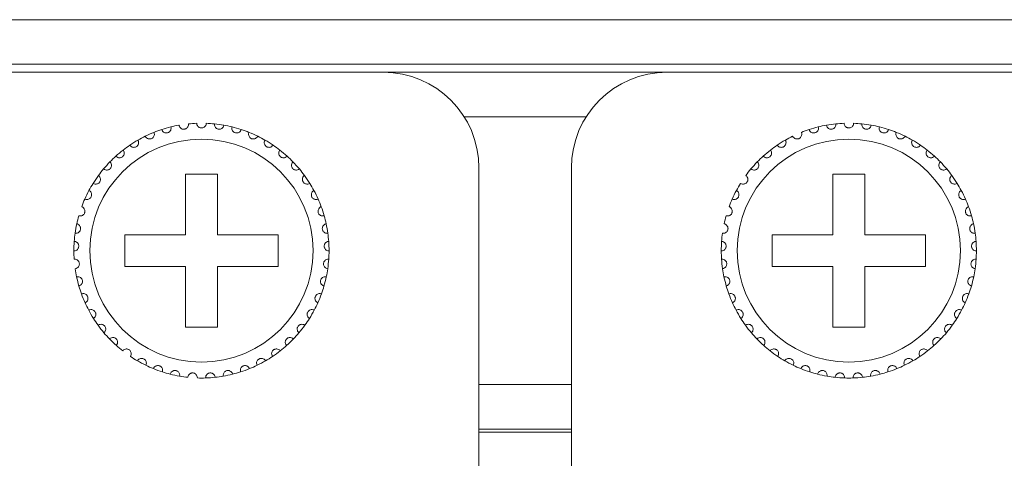
# Model space of a CAD drawing. Units: inches. Extents: x 3.4 to 68.6, y 3.4 to 44.8.
# Drawn here: x 16.9 to 18.1, y 18.7 to 19.3 of the extents above; entities that cross this region are included whole.
import ezdxf

# ---------------------------------------------------------------- set-up
doc = ezdxf.new("R2010")
doc.units = ezdxf.units.IN
doc.header["$MEASUREMENT"] = 0

msp = doc.modelspace()

# ---------------------------------------------------------------- linework, layer by layer
at = {"color": 7, "linetype": 'Continuous', "lineweight": 15}
for p, q in [((4.77302, 19.25767), (21.36502, 19.25767)), ((21.34502, 19.20167), (4.79302, 19.20167)), ((4.52502, 19.19167), (21.61302, 19.19167)), ((16.54902, 19.19167), (16.90502, 19.19167)), ((17.36102, 19.19167), (16.90502, 19.19167)), ((17.36102, 19.19167), (17.71702, 19.19167)), ((18.17302, 19.19167), (17.71702, 19.19167)), ((17.46253, 19.13567), (17.61551, 19.13567)), ((17.48102, 18.69167), (17.48102, 19.07167)), ((17.59702, 19.07167), (17.59702, 18.69167)), ((17.15302, 19.06367), (17.11302, 19.06367)), ((17.11302, 19.06367), (17.11302, 18.98767)), ((17.15302, 18.98767), (17.15302, 19.06367)), ((17.96502, 19.06367), (17.92502, 19.06367)), ((17.92502, 19.06367), (17.92502, 18.98767)), ((17.96502, 18.98767), (17.96502, 19.06367)), ((17.11302, 18.98767), (17.03702, 18.98767)), ((17.03702, 18.98767), (17.03702, 18.94767)), ((17.22902, 18.98767), (17.15302, 18.98767)), ((17.22902, 18.94767), (17.22902, 18.98767)), ((17.92502, 18.98767), (17.84902, 18.98767)), ((17.84902, 18.98767), (17.84902, 18.94767)), ((18.04102, 18.98767), (17.96502, 18.98767)), ((18.04102, 18.94767), (18.04102, 18.98767)), ((17.03702, 18.94767), (17.11302, 18.94767)), ((17.11302, 18.94767), (17.11302, 18.87167)), ((17.15302, 18.87167), (17.15302, 18.94767)), ((17.15302, 18.94767), (17.22902, 18.94767)), ((17.84902, 18.94767), (17.92502, 18.94767)), ((17.92502, 18.94767), (17.92502, 18.87167)), ((17.96502, 18.87167), (17.96502, 18.94767)), ((17.96502, 18.94767), (18.04102, 18.94767)), ((17.11302, 18.87167), (17.15302, 18.87167)), ((17.92502, 18.87167), (17.96502, 18.87167)), ((17.59702, 18.79967), (17.48102, 18.79967)), ((17.59702, 18.74367), (17.48102, 18.74367)), ((17.59702, 18.73967), (17.48102, 18.73967))]:
    msp.add_line(p, q, dxfattribs=at)
for centre in [(17.13302, 18.96767), (17.94502, 18.96767)]:
    msp.add_circle(centre, 0.14, dxfattribs=at)
for centre, radius, start, end in [((17.36102, 19.07167), 0.12, 0, 90), ((17.71702, 19.07167), 0.12, 90, 180), ((17.13302, 18.96767), 0.16, 108.14872, 111.85128), ((17.13302, 18.96767), 0.16, 103.85128, 108.14872), ((17.13302, 18.96767), 0.16, 100.14872, 103.85128), ((17.13302, 18.96767), 0.16, 92.14872, 95.85128), ((17.13302, 18.96767), 0.16, 84.14872, 87.85128), ((17.13302, 18.96767), 0.16, 79.85128, 84.14872), ((17.13302, 18.96767), 0.16, 76.14872, 79.85128), ((17.13302, 18.96767), 0.16, 71.85128, 76.14872), ((17.13302, 18.96767), 0.16, 68.14872, 71.85128), ((17.94502, 18.96767), 0.16, 108.14872, 111.85128), ((17.94502, 18.96767), 0.16, 103.85128, 108.14872), ((17.94502, 18.96767), 0.16, 100.14872, 103.85128), ((17.94502, 18.96767), 0.16, 95.85128, 100.14872), ((17.94502, 18.96767), 0.16, 92.14872, 95.85128), ((17.94502, 18.96767), 0.16, 84.14872, 87.85128), ((17.94502, 18.96767), 0.16, 79.85128, 84.14872), ((17.94502, 18.96767), 0.16, 76.14872, 79.85128), ((17.94502, 18.96767), 0.16, 71.85128, 76.14872), ((17.94502, 18.96767), 0.16, 68.14872, 71.85128), ((17.13302, 18.96767), 0.16, 119.85128, 124.14872), ((17.13302, 18.96767), 0.16, 116.14872, 119.85128), ((17.13302, 18.96767), 0.16, 111.85128, 116.14872), ((17.13302, 18.96767), 0.16, 63.85128, 68.14872), ((17.13302, 18.96767), 0.16, 60.14872, 63.85128), ((17.13302, 18.96767), 0.16, 55.85128, 60.14872), ((17.94502, 18.96767), 0.16, 119.85128, 124.14872), ((17.94502, 18.96767), 0.16, 116.14872, 119.85128), ((17.94502, 18.96767), 0.16, 63.85128, 68.14872), ((17.94502, 18.96767), 0.16, 60.14872, 63.85128), ((17.94502, 18.96767), 0.16, 55.85128, 60.14872), ((17.13302, 18.96767), 0.16, 127.85128, 132.14872), ((17.13302, 18.96767), 0.16, 124.14872, 127.85128), ((17.13302, 18.96767), 0.16, 52.14872, 55.85128), ((17.13302, 18.96767), 0.16, 47.85128, 52.14872), ((17.94502, 18.96767), 0.16, 127.85128, 132.14872), ((17.94502, 18.96767), 0.16, 124.14872, 127.85128), ((17.94502, 18.96767), 0.16, 52.14872, 55.85128), ((17.94502, 18.96767), 0.16, 47.85128, 52.14872), ((17.13302, 18.96767), 0.16, 132.14872, 135.85128), ((17.13302, 18.96767), 0.16, 44.14872, 47.85128), ((17.94502, 18.96767), 0.16, 132.14872, 135.85128), ((17.94502, 18.96767), 0.16, 44.14872, 47.85128), ((17.13302, 18.96767), 0.16, 140.14872, 143.85128), ((17.13302, 18.96767), 0.16, 135.85128, 140.14872), ((17.13302, 18.96767), 0.16, 39.85128, 44.14872), ((17.13302, 18.96767), 0.16, 36.14872, 39.85128), ((17.94502, 18.96767), 0.16, 140.14872, 143.85128), ((17.94502, 18.96767), 0.16, 135.85128, 140.14872), ((17.94502, 18.96767), 0.16, 39.85128, 44.14872), ((17.94502, 18.96767), 0.16, 36.14872, 39.85128), ((17.13302, 18.96767), 0.16, 143.85128, 148.14872), ((17.13302, 18.96767), 0.16, 31.85128, 36.14872), ((17.94502, 18.96767), 0.16, 31.85128, 36.14872), ((17.13302, 18.96767), 0.16, 148.14872, 151.85128), ((17.13302, 18.96767), 0.16, 28.14872, 31.85128), ((17.94502, 18.96767), 0.16, 148.14872, 151.85128), ((17.94502, 18.96767), 0.16, 28.14872, 31.85128), ((17.13302, 18.96767), 0.16, 156.14872, 159.85128), ((17.13302, 18.96767), 0.16, 151.85128, 156.14872), ((17.13302, 18.96767), 0.16, 23.85128, 28.14872), ((17.13302, 18.96767), 0.16, 20.14872, 23.85128), ((17.94502, 18.96767), 0.16, 156.14872, 159.85128), ((17.94502, 18.96767), 0.16, 151.85128, 156.14872), ((17.94502, 18.96767), 0.16, 23.85128, 28.14872), ((17.94502, 18.96767), 0.16, 20.14872, 23.85128), ((17.13302, 18.96767), 0.16, 15.85128, 20.14872), ((17.94502, 18.96767), 0.16, 15.85128, 20.14872), ((17.13302, 18.96767), 0.16, 164.14872, 167.85128), ((17.13302, 18.96767), 0.16, 12.14872, 15.85128), ((17.94502, 18.96767), 0.16, 164.14872, 167.85128), ((17.94502, 18.96767), 0.16, 12.14872, 15.85128), ((17.13302, 18.96767), 0.16, 167.85128, 172.14872), ((17.13302, 18.96767), 0.16, 7.85128, 12.14872), ((17.94502, 18.96767), 0.16, 7.85128, 12.14872), ((17.13302, 18.96767), 0.16, 172.14872, 175.85128), ((17.13302, 18.96767), 0.16, 4.14872, 7.85128), ((17.94502, 18.96767), 0.16, 172.14872, 175.85128), ((17.94502, 18.96767), 0.16, 4.14872, 7.85128), ((17.13302, 18.96767), 0.16, 175.85128, 180.14872), ((17.13302, 18.96767), 0.16, 359.85128, 4.14872), ((17.94502, 18.96767), 0.16, 175.85128, 180.14872), ((17.94502, 18.96767), 0.16, 359.85128, 4.14872), ((17.13302, 18.96767), 0.16, 180.14872, 183.85128), ((17.13302, 18.96767), 0.16, 356.14872, 359.85128), ((17.94502, 18.96767), 0.16, 180.14872, 183.85128), ((17.94502, 18.96767), 0.16, 356.14872, 359.85128), ((17.13302, 18.96767), 0.16, 188.14872, 191.85128), ((17.13302, 18.96767), 0.16, 348.14872, 351.85128), ((17.13302, 18.96767), 0.16, 351.85128, 356.14872), ((17.94502, 18.96767), 0.16, 183.85128, 188.14872), ((17.94502, 18.96767), 0.16, 188.14872, 191.85128), ((17.94502, 18.96767), 0.16, 348.14872, 351.85128), ((17.94502, 18.96767), 0.16, 351.85128, 356.14872), ((17.13302, 18.96767), 0.16, 191.85128, 196.14872), ((17.13302, 18.96767), 0.16, 343.85128, 348.14872), ((17.94502, 18.96767), 0.16, 191.85128, 196.14872), ((17.94502, 18.96767), 0.16, 343.85128, 348.14872), ((17.13302, 18.96767), 0.16, 196.14872, 199.85128), ((17.13302, 18.96767), 0.16, 340.14872, 343.85128), ((17.94502, 18.96767), 0.16, 196.14872, 199.85128), ((17.94502, 18.96767), 0.16, 340.14872, 343.85128), ((17.13302, 18.96767), 0.16, 199.85128, 204.14872), ((17.13302, 18.96767), 0.16, 335.85128, 340.14872), ((17.94502, 18.96767), 0.16, 199.85128, 204.14872), ((17.94502, 18.96767), 0.16, 335.85128, 340.14872), ((17.13302, 18.96767), 0.16, 204.14872, 207.85128), ((17.13302, 18.96767), 0.16, 332.14872, 335.85128), ((17.94502, 18.96767), 0.16, 204.14872, 207.85128), ((17.94502, 18.96767), 0.16, 332.14872, 335.85128), ((17.13302, 18.96767), 0.16, 207.85128, 212.14872), ((17.13302, 18.96767), 0.16, 327.85128, 332.14872), ((17.94502, 18.96767), 0.16, 207.85128, 212.14872), ((17.94502, 18.96767), 0.16, 327.85128, 332.14872), ((17.13302, 18.96767), 0.16, 212.14872, 215.85128), ((17.13302, 18.96767), 0.16, 215.85128, 220.14872), ((17.13302, 18.96767), 0.16, 319.85128, 324.14872), ((17.13302, 18.96767), 0.16, 324.14872, 327.85128), ((17.94502, 18.96767), 0.16, 212.14872, 215.85128), ((17.94502, 18.96767), 0.16, 215.85128, 220.14872), ((17.94502, 18.96767), 0.16, 319.85128, 324.14872), ((17.94502, 18.96767), 0.16, 324.14872, 327.85128), ((17.13302, 18.96767), 0.16, 220.14872, 223.85128), ((17.13302, 18.96767), 0.16, 316.14872, 319.85128), ((17.94502, 18.96767), 0.16, 220.14872, 223.85128), ((17.94502, 18.96767), 0.16, 316.14872, 319.85128), ((17.13302, 18.96767), 0.16, 223.85128, 228.14872), ((17.13302, 18.96767), 0.16, 228.14872, 231.85128), ((17.13302, 18.96767), 0.16, 308.14872, 311.85128), ((17.13302, 18.96767), 0.16, 311.85128, 316.14872), ((17.94502, 18.96767), 0.16, 223.85128, 228.14872), ((17.94502, 18.96767), 0.16, 228.14872, 231.85128), ((17.94502, 18.96767), 0.16, 308.14872, 311.85128), ((17.94502, 18.96767), 0.16, 311.85128, 316.14872), ((17.13302, 18.96767), 0.16, 236.14872, 239.85128), ((17.13302, 18.96767), 0.16, 300.14872, 303.85128), ((17.13302, 18.96767), 0.16, 303.85128, 308.14872), ((17.94502, 18.96767), 0.16, 231.85128, 236.14872), ((17.94502, 18.96767), 0.16, 236.14872, 239.85128), ((17.94502, 18.96767), 0.16, 300.14872, 303.85128), ((17.94502, 18.96767), 0.16, 303.85128, 308.14872), ((17.13302, 18.96767), 0.16, 239.85128, 244.14872), ((17.13302, 18.96767), 0.16, 244.14872, 247.85128), ((17.13302, 18.96767), 0.16, 292.14872, 295.85128), ((17.13302, 18.96767), 0.16, 295.85128, 300.14872), ((17.94502, 18.96767), 0.16, 239.85128, 244.14872), ((17.94502, 18.96767), 0.16, 244.14872, 247.85128), ((17.94502, 18.96767), 0.16, 292.14872, 295.85128), ((17.94502, 18.96767), 0.16, 295.85128, 300.14872), ((17.13302, 18.96767), 0.16, 247.85128, 252.14872), ((17.13302, 18.96767), 0.16, 252.14872, 255.85128), ((17.13302, 18.96767), 0.16, 255.85128, 260.14872), ((17.13302, 18.96767), 0.16, 260.14872, 263.85128), ((17.13302, 18.96767), 0.16, 276.14872, 279.85128), ((17.13302, 18.96767), 0.16, 279.85128, 284.14872), ((17.13302, 18.96767), 0.16, 284.14872, 287.85128), ((17.13302, 18.96767), 0.16, 287.85128, 292.14872), ((17.94502, 18.96767), 0.16, 247.85128, 252.14872), ((17.94502, 18.96767), 0.16, 252.14872, 255.85128), ((17.94502, 18.96767), 0.16, 255.85128, 260.14872), ((17.94502, 18.96767), 0.16, 260.14872, 263.85128), ((17.94502, 18.96767), 0.16, 276.14872, 279.85128), ((17.94502, 18.96767), 0.16, 279.85128, 284.14872), ((17.94502, 18.96767), 0.16, 284.14872, 287.85128), ((17.94502, 18.96767), 0.16, 287.85128, 292.14872), ((17.13302, 18.96767), 0.16, 268.14872, 271.85128), ((17.13302, 18.96767), 0.16, 271.85128, 276.14872), ((17.94502, 18.96767), 0.16, 263.85128, 268.14872), ((17.94502, 18.96767), 0.16, 268.14872, 271.85128), ((17.94502, 18.96767), 0.16, 271.85128, 276.14872)]:
    msp.add_arc(centre, radius, start, end, dxfattribs=at)
for points, knots in [([(17.08318, 19.11971), (17.08357, 19.11886), (17.08422, 19.11741), (17.08608, 19.11606), (17.08783, 19.11549), (17.0895, 19.11543), (17.09102, 19.11578), (17.09234, 19.11647), (17.09357, 19.11755), (17.09463, 19.11923), (17.09505, 19.1212), (17.09481, 19.12249), (17.09472, 19.12302)], [0, 0, 0, 0, 0.1731876, 0.2937979, 0.3819291, 0.4516922, 0.5218167, 0.5843087, 0.6501727, 0.7543028, 0.8999217, 1, 1, 1, 1]), ([(17.10483, 19.12516), (17.10509, 19.12427), (17.10554, 19.12274), (17.10719, 19.12116), (17.10884, 19.12034), (17.11049, 19.12005), (17.11204, 19.12019), (17.11345, 19.12069), (17.11481, 19.12158), (17.1161, 19.1231), (17.11679, 19.12499), (17.11673, 19.1263), (17.11671, 19.12683)], [0, 0, 0, 0, 0.173178, 0.2937548, 0.3819321, 0.4516927, 0.5218152, 0.5843386, 0.6501623, 0.7543598, 0.9000084, 1, 1, 1, 1]), ([(17.13902, 19.12756), (17.13888, 19.12663), (17.13865, 19.12506), (17.13724, 19.12325), (17.13571, 19.12222), (17.13428, 19.12175), (17.13286, 19.12162), (17.13143, 19.12181), (17.12986, 19.12247), (17.12833, 19.12373), (17.12725, 19.12552), (17.12709, 19.12691), (17.12702, 19.12756)], [0, 0, 0, 0, 0.1731409, 0.2937786, 0.3819076, 0.4516677, 0.4999151, 0.5698279, 0.6393948, 0.7391457, 0.8791511, 1, 1, 1, 1]), ([(17.16121, 19.12516), (17.16095, 19.12427), (17.1605, 19.12274), (17.15885, 19.12116), (17.15719, 19.12034), (17.15555, 19.12005), (17.154, 19.12019), (17.15259, 19.12069), (17.15123, 19.12158), (17.14994, 19.1231), (17.14925, 19.12499), (17.14931, 19.1263), (17.14933, 19.12683)], [0, 0, 0, 0, 0.173178, 0.2937567, 0.3819314, 0.451692, 0.5218145, 0.5843378, 0.6501642, 0.7543598, 0.9000084, 1, 1, 1, 1]), ([(17.18286, 19.11971), (17.18247, 19.11886), (17.18182, 19.11741), (17.17996, 19.11606), (17.17821, 19.11549), (17.17654, 19.11543), (17.17502, 19.11578), (17.1737, 19.11647), (17.17247, 19.11755), (17.17141, 19.11923), (17.17099, 19.1212), (17.17123, 19.12249), (17.17132, 19.12302)], [0, 0, 0, 0, 0.1731862, 0.2938004, 0.3819316, 0.4516914, 0.5218158, 0.5843077, 0.6501716, 0.7543031, 0.8999218, 1, 1, 1, 1]), ([(17.89518, 19.11971), (17.89557, 19.11886), (17.89622, 19.11741), (17.89808, 19.11606), (17.89983, 19.11549), (17.9015, 19.11543), (17.90302, 19.11578), (17.90434, 19.11647), (17.90557, 19.11755), (17.90663, 19.11923), (17.90705, 19.1212), (17.90681, 19.12249), (17.90672, 19.12302)], [0, 0, 0, 0, 0.1731863, 0.2937965, 0.3819278, 0.4516939, 0.5218184, 0.5843104, 0.6501743, 0.7543029, 0.8999217, 1, 1, 1, 1]), ([(17.91683, 19.12516), (17.91709, 19.12427), (17.91754, 19.12274), (17.91919, 19.12116), (17.92084, 19.12034), (17.92249, 19.12005), (17.92404, 19.12019), (17.92545, 19.12069), (17.92681, 19.12158), (17.9281, 19.1231), (17.92879, 19.12499), (17.92873, 19.1263), (17.92871, 19.12683)], [0, 0, 0, 0, 0.1731779, 0.2937565, 0.3819311, 0.4516948, 0.5218173, 0.5843406, 0.6501644, 0.7543599, 0.9000084, 1, 1, 1, 1]), ([(17.95102, 19.12756), (17.95088, 19.12663), (17.95065, 19.12506), (17.94924, 19.12325), (17.94771, 19.12222), (17.94628, 19.12175), (17.94486, 19.12162), (17.94343, 19.12181), (17.94186, 19.12247), (17.94033, 19.12373), (17.93925, 19.12552), (17.93909, 19.12691), (17.93902, 19.12756)], [0, 0, 0, 0, 0.1731414, 0.2937774, 0.3819087, 0.4516687, 0.4999129, 0.5698289, 0.6393928, 0.7391458, 0.8791512, 1, 1, 1, 1]), ([(17.97321, 19.12516), (17.97295, 19.12427), (17.9725, 19.12274), (17.97085, 19.12116), (17.96919, 19.12034), (17.96755, 19.12005), (17.966, 19.12019), (17.96459, 19.12069), (17.96323, 19.12158), (17.96194, 19.1231), (17.96125, 19.12499), (17.96131, 19.1263), (17.96133, 19.12683)], [0, 0, 0, 0, 0.1731781, 0.2937568, 0.3819316, 0.4516891, 0.5218117, 0.584335, 0.650164, 0.7543596, 0.9000083, 1, 1, 1, 1]), ([(17.99486, 19.11971), (17.99447, 19.11886), (17.99382, 19.11741), (17.99196, 19.11606), (17.99021, 19.11549), (17.98854, 19.11543), (17.98702, 19.11578), (17.9857, 19.11647), (17.98447, 19.11755), (17.98341, 19.11923), (17.98299, 19.1212), (17.98323, 19.12249), (17.98332, 19.12302)], [0, 0, 0, 0, 0.1731887, 0.2937989, 0.3819301, 0.4516899, 0.5218143, 0.584312, 0.6501714, 0.754303, 0.8999217, 1, 1, 1, 1]), ([(17.0432, 19.10008), (17.04381, 19.09937), (17.04484, 19.09816), (17.04699, 19.09738), (17.04884, 19.09731), (17.05046, 19.09771), (17.05182, 19.09847), (17.0529, 19.0995), (17.05378, 19.10087), (17.05434, 19.10278), (17.0542, 19.10478), (17.05362, 19.10596), (17.05338, 19.10644)], [0, 0, 0, 0, 0.1731469, 0.2937593, 0.3819186, 0.4516828, 0.521795, 0.5843575, 0.6501807, 0.7543632, 0.8999694, 1, 1, 1, 1]), ([(17.06251, 19.11129), (17.06301, 19.1105), (17.06386, 19.10916), (17.06588, 19.10809), (17.0677, 19.10776), (17.06936, 19.10793), (17.07082, 19.1085), (17.07203, 19.10937), (17.07309, 19.1106), (17.07391, 19.11242), (17.07405, 19.11442), (17.07364, 19.11567), (17.07347, 19.11617)], [0, 0, 0, 0, 0.17319, 0.2937592, 0.3819153, 0.4516723, 0.5218166, 0.5842895, 0.6501547, 0.7543269, 0.8999738, 1, 1, 1, 1]), ([(17.20353, 19.11129), (17.20303, 19.1105), (17.20218, 19.10916), (17.20015, 19.10809), (17.19834, 19.10776), (17.19668, 19.10793), (17.19522, 19.1085), (17.19401, 19.10937), (17.19295, 19.1106), (17.19213, 19.11242), (17.19199, 19.11442), (17.1924, 19.11567), (17.19257, 19.11617)], [0, 0, 0, 0, 0.1731916, 0.2937609, 0.381917, 0.451671, 0.5218123, 0.5842852, 0.6501544, 0.7543267, 0.8999737, 1, 1, 1, 1]), ([(17.22283, 19.10008), (17.22223, 19.09937), (17.2212, 19.09816), (17.21904, 19.09738), (17.2172, 19.09731), (17.21558, 19.09771), (17.21422, 19.09847), (17.21314, 19.0995), (17.21226, 19.10087), (17.2117, 19.10278), (17.21184, 19.10478), (17.21242, 19.10596), (17.21266, 19.10644)], [0, 0, 0, 0, 0.1731457, 0.2937583, 0.3819179, 0.4516822, 0.5217947, 0.5843572, 0.6501823, 0.7543643, 0.8999709, 1, 1, 1, 1]), ([(17.8552, 19.10008), (17.85581, 19.09937), (17.85684, 19.09816), (17.85899, 19.09738), (17.86084, 19.09731), (17.86246, 19.09771), (17.86382, 19.09847), (17.8649, 19.0995), (17.86578, 19.10087), (17.86634, 19.10278), (17.8662, 19.10478), (17.86562, 19.10596), (17.86538, 19.10644)], [0, 0, 0, 0, 0.1731485, 0.2937607, 0.3819199, 0.4516841, 0.5217962, 0.5843586, 0.6501801, 0.7543633, 0.8999695, 1, 1, 1, 1]), ([(17.87451, 19.11129), (17.87501, 19.1105), (17.87586, 19.10916), (17.87788, 19.10809), (17.8797, 19.10776), (17.88136, 19.10793), (17.88282, 19.1085), (17.88403, 19.10937), (17.88509, 19.1106), (17.88591, 19.11242), (17.88605, 19.11442), (17.88564, 19.11567), (17.88547, 19.11617)], [0, 0, 0, 0, 0.1731887, 0.2937582, 0.3819143, 0.4516746, 0.521816, 0.5842889, 0.6501542, 0.7543266, 0.8999736, 1, 1, 1, 1]), ([(18.01553, 19.11129), (18.01503, 19.1105), (18.01418, 19.10916), (18.01215, 19.10809), (18.01034, 19.10776), (18.00868, 19.10793), (18.00722, 19.1085), (18.00601, 19.10937), (18.00495, 19.1106), (18.00413, 19.11242), (18.00399, 19.11442), (18.0044, 19.11567), (18.00457, 19.11617)], [0, 0, 0, 0, 0.1731888, 0.2937582, 0.3819144, 0.4516684, 0.5218159, 0.5842889, 0.6501541, 0.7543265, 0.8999736, 1, 1, 1, 1]), ([(18.03483, 19.10008), (18.03423, 19.09937), (18.0332, 19.09816), (18.03104, 19.09738), (18.0292, 19.09731), (18.02758, 19.09771), (18.02622, 19.09847), (18.02514, 19.0995), (18.02426, 19.10087), (18.0237, 19.10278), (18.02384, 19.10478), (18.02442, 19.10596), (18.02466, 19.10644)], [0, 0, 0, 0, 0.1731456, 0.293763, 0.3819167, 0.4516811, 0.5217934, 0.584356, 0.650181, 0.7543629, 0.8999692, 1, 1, 1, 1]), ([(17.02565, 19.08629), (17.02635, 19.08567), (17.02754, 19.08462), (17.02978, 19.08414), (17.03161, 19.08433), (17.03316, 19.08495), (17.03441, 19.08589), (17.03533, 19.08707), (17.03602, 19.08854), (17.0363, 19.09052), (17.03589, 19.09248), (17.03514, 19.09356), (17.03484, 19.09401)], [0, 0, 0, 0, 0.1731372, 0.2937459, 0.3819064, 0.4516838, 0.5217541, 0.5843326, 0.6501279, 0.7543361, 0.8999689, 1, 1, 1, 1]), ([(17.24039, 19.08629), (17.23969, 19.08567), (17.2385, 19.08462), (17.23626, 19.08414), (17.23443, 19.08433), (17.23288, 19.08495), (17.23163, 19.08589), (17.23071, 19.08707), (17.23002, 19.08854), (17.22974, 19.09052), (17.23015, 19.09248), (17.2309, 19.09356), (17.2312, 19.09401)], [0, 0, 0, 0, 0.1731377, 0.2937467, 0.3819075, 0.451685, 0.5217529, 0.5843315, 0.6501284, 0.754336, 0.8999686, 1, 1, 1, 1]), ([(17.83765, 19.08629), (17.83835, 19.08567), (17.83954, 19.08462), (17.84178, 19.08414), (17.84361, 19.08433), (17.84516, 19.08495), (17.84641, 19.08589), (17.84733, 19.08707), (17.84802, 19.08854), (17.8483, 19.09052), (17.84789, 19.09248), (17.84714, 19.09356), (17.84684, 19.09401)], [0, 0, 0, 0, 0.1731371, 0.2937456, 0.3819061, 0.4516834, 0.5217563, 0.5843347, 0.6501287, 0.7543368, 0.8999689, 1, 1, 1, 1]), ([(18.05239, 19.08629), (18.05169, 19.08567), (18.0505, 19.08462), (18.04826, 19.08414), (18.04643, 19.08433), (18.04488, 19.08495), (18.04363, 19.08589), (18.04271, 19.08707), (18.04202, 19.08854), (18.04174, 19.09052), (18.04215, 19.09248), (18.0429, 19.09356), (18.0432, 19.09401)], [0, 0, 0, 0, 0.1731374, 0.2937461, 0.3819067, 0.4516841, 0.5217519, 0.5843304, 0.6501271, 0.7543354, 0.8999688, 1, 1, 1, 1]), ([(17.01019, 19.07019), (17.01097, 19.06968), (17.01229, 19.0688), (17.01457, 19.06864), (17.01637, 19.06908), (17.01781, 19.06991), (17.01891, 19.07102), (17.01967, 19.07231), (17.02014, 19.07387), (17.02015, 19.07586), (17.01946, 19.07775), (17.01858, 19.07872), (17.01821, 19.07911)], [0, 0, 0, 0, 0.173145, 0.2937511, 0.3818928, 0.4516776, 0.5218326, 0.5843246, 0.6501916, 0.7543222, 0.8999545, 1, 1, 1, 1]), ([(17.25585, 19.07019), (17.25507, 19.06968), (17.25375, 19.0688), (17.25147, 19.06864), (17.24967, 19.06908), (17.24823, 19.06991), (17.24712, 19.07102), (17.24637, 19.07231), (17.2459, 19.07387), (17.24589, 19.07586), (17.24658, 19.07775), (17.24746, 19.07872), (17.24783, 19.07911)], [0, 0, 0, 0, 0.173148, 0.2937508, 0.3818892, 0.4516789, 0.5218312, 0.5843243, 0.6501909, 0.7543208, 0.8999522, 1, 1, 1, 1]), ([(17.82219, 19.07019), (17.82297, 19.06968), (17.82429, 19.0688), (17.82657, 19.06864), (17.82837, 19.06908), (17.82981, 19.06991), (17.83091, 19.07102), (17.83167, 19.07231), (17.83214, 19.07387), (17.83215, 19.07586), (17.83146, 19.07775), (17.83058, 19.07872), (17.83021, 19.07911)], [0, 0, 0, 0, 0.1731449, 0.2937535, 0.3818924, 0.4516772, 0.5218345, 0.5843248, 0.6501918, 0.7543223, 0.8999546, 1, 1, 1, 1]), ([(18.06785, 19.07019), (18.06707, 19.06968), (18.06575, 19.0688), (18.06347, 19.06864), (18.06167, 19.06908), (18.06023, 19.06991), (18.05912, 19.07102), (18.05837, 19.07231), (18.0579, 19.07387), (18.05789, 19.07586), (18.05858, 19.07775), (18.05946, 19.07872), (18.05983, 19.07911)], [0, 0, 0, 0, 0.1731451, 0.2937487, 0.3818932, 0.451678, 0.5218308, 0.5843244, 0.6501914, 0.7543221, 0.8999545, 1, 1, 1, 1]), ([(16.99711, 19.0521), (16.99796, 19.0517), (16.99939, 19.05101), (17.00167, 19.05118), (17.00339, 19.05186), (17.0047, 19.05288), (17.00564, 19.05413), (17.00621, 19.05551), (17.00646, 19.05712), (17.00619, 19.0591), (17.00525, 19.06087), (17.00423, 19.06171), (17.00382, 19.06205)], [0, 0, 0, 0, 0.173154, 0.2937573, 0.3819106, 0.451651, 0.5218384, 0.5842973, 0.6501085, 0.7543284, 0.8999406, 1, 1, 1, 1]), ([(17.26893, 19.0521), (17.26808, 19.0517), (17.26665, 19.05101), (17.26437, 19.05118), (17.26265, 19.05186), (17.26134, 19.05288), (17.2604, 19.05413), (17.25983, 19.05551), (17.25958, 19.05712), (17.25985, 19.0591), (17.26079, 19.06087), (17.26181, 19.06171), (17.26222, 19.06205)], [0, 0, 0, 0, 0.1731547, 0.2937535, 0.3819098, 0.4516481, 0.5218398, 0.5842977, 0.6501092, 0.7543295, 0.8999436, 1, 1, 1, 1]), ([(17.80911, 19.0521), (17.80996, 19.0517), (17.81139, 19.05101), (17.81367, 19.05118), (17.81539, 19.05186), (17.8167, 19.05288), (17.81764, 19.05413), (17.81821, 19.05551), (17.81846, 19.05712), (17.81819, 19.0591), (17.81725, 19.06087), (17.81623, 19.06171), (17.81582, 19.06205)], [0, 0, 0, 0, 0.1731535, 0.2937565, 0.3819123, 0.45165, 0.5218373, 0.5842973, 0.6501082, 0.7543278, 0.8999408, 1, 1, 1, 1]), ([(18.08093, 19.0521), (18.08008, 19.0517), (18.07865, 19.05101), (18.07637, 19.05118), (18.07465, 19.05186), (18.07334, 19.05288), (18.0724, 19.05413), (18.07183, 19.05551), (18.07158, 19.05712), (18.07185, 19.0591), (18.07279, 19.06087), (18.07381, 19.06171), (18.07422, 19.06205)], [0, 0, 0, 0, 0.1731544, 0.293758, 0.3819089, 0.451652, 0.5218396, 0.5842974, 0.6501087, 0.7543289, 0.8999403, 1, 1, 1, 1]), ([(16.98668, 19.03237), (16.98758, 19.03208), (16.98909, 19.0316), (16.99133, 19.03208), (16.99293, 19.033), (16.99409, 19.0342), (16.99485, 19.03557), (16.99521, 19.03701), (16.99524, 19.03864), (16.9947, 19.04056), (16.99352, 19.04218), (16.9924, 19.04287), (16.99194, 19.04315)], [0, 0, 0, 0, 0.1731536, 0.2937472, 0.3819112, 0.4517139, 0.5217942, 0.5843625, 0.6501194, 0.7543349, 0.8999798, 1, 1, 1, 1]), ([(17.27936, 19.03237), (17.27846, 19.03208), (17.27695, 19.0316), (17.27471, 19.03208), (17.27311, 19.033), (17.27195, 19.0342), (17.27119, 19.03557), (17.27083, 19.03701), (17.2708, 19.03864), (17.27134, 19.04056), (17.27252, 19.04218), (17.27364, 19.04287), (17.2741, 19.04315)], [0, 0, 0, 0, 0.1731538, 0.293745, 0.3819116, 0.4517101, 0.5217921, 0.5843605, 0.6501175, 0.7543332, 0.8999797, 1, 1, 1, 1]), ([(17.79868, 19.03237), (17.79958, 19.03208), (17.80109, 19.0316), (17.80333, 19.03208), (17.80493, 19.033), (17.80609, 19.0342), (17.80685, 19.03557), (17.80721, 19.03701), (17.80724, 19.03864), (17.8067, 19.04056), (17.80552, 19.04218), (17.8044, 19.04287), (17.80394, 19.04315)], [0, 0, 0, 0, 0.1731536, 0.2937496, 0.3819112, 0.4517139, 0.5217958, 0.5843641, 0.6501209, 0.7543364, 0.8999798, 1, 1, 1, 1]), ([(18.09136, 19.03237), (18.09046, 19.03208), (18.08895, 19.0316), (18.08671, 19.03208), (18.08511, 19.033), (18.08395, 19.0342), (18.08319, 19.03557), (18.08283, 19.03701), (18.0828, 19.03864), (18.08334, 19.04056), (18.08452, 19.04218), (18.08564, 19.04287), (18.0861, 19.04315)], [0, 0, 0, 0, 0.1731536, 0.2937497, 0.3819113, 0.451714, 0.5217927, 0.584361, 0.650118, 0.7543335, 0.8999798, 1, 1, 1, 1]), ([(16.9791, 19.01137), (16.98003, 19.01121), (16.98159, 19.01095), (16.98374, 19.01173), (16.9852, 19.01287), (16.98619, 19.01421), (16.98674, 19.01568), (16.9869, 19.01716), (16.9867, 19.01877), (16.9859, 19.0206), (16.98451, 19.02204), (16.9833, 19.02257), (16.98281, 19.02278)], [0, 0, 0, 0, 0.1731562, 0.2937633, 0.3819672, 0.4516786, 0.5218678, 0.5843481, 0.6501681, 0.7543436, 0.8999832, 1, 1, 1, 1]), ([(17.28694, 19.01137), (17.28601, 19.01121), (17.28445, 19.01095), (17.28229, 19.01173), (17.28084, 19.01287), (17.27985, 19.01421), (17.2793, 19.01568), (17.27913, 19.01716), (17.27934, 19.01877), (17.28014, 19.0206), (17.28153, 19.02204), (17.28274, 19.02257), (17.28323, 19.02278)], [0, 0, 0, 0, 0.1731577, 0.2937667, 0.3819702, 0.4516813, 0.5218678, 0.5843482, 0.6501679, 0.7543439, 0.8999795, 1, 1, 1, 1]), ([(17.7911, 19.01137), (17.79203, 19.01121), (17.79359, 19.01095), (17.79574, 19.01173), (17.7972, 19.01287), (17.79819, 19.01421), (17.79874, 19.01568), (17.7989, 19.01716), (17.7987, 19.01877), (17.7979, 19.0206), (17.79651, 19.02204), (17.7953, 19.02257), (17.79481, 19.02278)], [0, 0, 0, 0, 0.1731583, 0.2937628, 0.3819666, 0.4516779, 0.521867, 0.5843477, 0.6501675, 0.7543439, 0.8999834, 1, 1, 1, 1]), ([(18.09894, 19.01137), (18.09801, 19.01121), (18.09645, 19.01095), (18.09429, 19.01173), (18.09284, 19.01287), (18.09185, 19.01421), (18.0913, 19.01568), (18.09113, 19.01716), (18.09134, 19.01877), (18.09214, 19.0206), (18.09353, 19.02204), (18.09474, 19.02257), (18.09523, 19.02278)], [0, 0, 0, 0, 0.1731541, 0.2937637, 0.3819678, 0.4516793, 0.5218685, 0.5843486, 0.6501687, 0.7543432, 0.8999831, 1, 1, 1, 1]), ([(16.97452, 18.98952), (16.97545, 18.9895), (16.97704, 18.98945), (16.97906, 18.99053), (16.98035, 18.99186), (16.98114, 18.99333), (16.98149, 18.99485), (16.98144, 18.99634), (16.98101, 18.99791), (16.97996, 18.99961), (16.97839, 19.00084), (16.97712, 19.0012), (16.9766, 19.00134)], [0, 0, 0, 0, 0.1731532, 0.2937815, 0.3819535, 0.4517315, 0.5218386, 0.5843533, 0.6501465, 0.7543399, 0.8999887, 1, 1, 1, 1]), ([(17.29152, 18.98952), (17.29058, 18.9895), (17.289, 18.98945), (17.28698, 18.99053), (17.28569, 18.99186), (17.2849, 18.99333), (17.28455, 18.99485), (17.2846, 18.99634), (17.28502, 18.99791), (17.28608, 18.99961), (17.28765, 19.00084), (17.28892, 19.0012), (17.28944, 19.00134)], [0, 0, 0, 0, 0.1731509, 0.2937815, 0.3819534, 0.4517314, 0.5218379, 0.5843524, 0.6501464, 0.7543398, 0.8999887, 1, 1, 1, 1]), ([(17.78652, 18.98952), (17.78745, 18.9895), (17.78904, 18.98945), (17.79106, 18.99053), (17.79235, 18.99186), (17.79314, 18.99333), (17.79349, 18.99485), (17.79344, 18.99634), (17.79302, 18.99791), (17.79196, 18.99961), (17.79039, 19.00084), (17.78912, 19.0012), (17.7886, 19.00134)], [0, 0, 0, 0, 0.1731556, 0.2937816, 0.3819535, 0.4517315, 0.5218394, 0.5843541, 0.6501465, 0.7543399, 0.8999887, 1, 1, 1, 1]), ([(18.10352, 18.98952), (18.10258, 18.9895), (18.101, 18.98945), (18.09898, 18.99053), (18.09769, 18.99186), (18.0969, 18.99333), (18.09655, 18.99485), (18.0966, 18.99634), (18.09702, 18.99791), (18.09808, 18.99961), (18.09965, 19.00084), (18.10092, 19.0012), (18.10144, 19.00134)], [0, 0, 0, 0, 0.1731553, 0.293781, 0.3819528, 0.4517307, 0.521837, 0.5843514, 0.6501438, 0.7543398, 0.8999845, 1, 1, 1, 1]), ([(16.97302, 18.96725), (16.97395, 18.96736), (16.97553, 18.96753), (16.97738, 18.96888), (16.97847, 18.97037), (16.97904, 18.97194), (16.97918, 18.9735), (16.97892, 18.97496), (16.97829, 18.97646), (16.97701, 18.97799), (16.97527, 18.979), (16.97397, 18.97917), (16.97344, 18.97924)], [0, 0, 0, 0, 0.1731491, 0.293768, 0.3819276, 0.4516783, 0.5217633, 0.5843434, 0.6501854, 0.754379, 0.8999694, 1, 1, 1, 1]), ([(17.29302, 18.96725), (17.29209, 18.96736), (17.29051, 18.96753), (17.28866, 18.96888), (17.28757, 18.97037), (17.287, 18.97194), (17.28686, 18.9735), (17.28712, 18.97496), (17.28775, 18.97646), (17.28903, 18.97799), (17.29077, 18.979), (17.29207, 18.97917), (17.2926, 18.97924)], [0, 0, 0, 0, 0.1731497, 0.293769, 0.3819273, 0.4516782, 0.5217635, 0.5843438, 0.6501861, 0.7543783, 0.8999713, 1, 1, 1, 1]), ([(17.78502, 18.96725), (17.78595, 18.96736), (17.78753, 18.96753), (17.78938, 18.96888), (17.79047, 18.97037), (17.79104, 18.97194), (17.79118, 18.9735), (17.79092, 18.97496), (17.79029, 18.97646), (17.78901, 18.97799), (17.78727, 18.979), (17.78597, 18.97917), (17.78544, 18.97924)], [0, 0, 0, 0, 0.1731485, 0.2937669, 0.3819279, 0.4516783, 0.5217631, 0.584343, 0.6501848, 0.7543797, 0.8999674, 1, 1, 1, 1]), ([(18.10502, 18.96725), (18.10409, 18.96736), (18.10251, 18.96753), (18.10066, 18.96888), (18.09957, 18.97037), (18.099, 18.97194), (18.09886, 18.9735), (18.09912, 18.97496), (18.09975, 18.97646), (18.10103, 18.97799), (18.10277, 18.979), (18.10407, 18.97917), (18.1046, 18.97924)], [0, 0, 0, 0, 0.1731494, 0.2937686, 0.3819268, 0.4516776, 0.5217627, 0.584343, 0.6501828, 0.7543783, 0.8999668, 1, 1, 1, 1]), ([(16.97464, 18.94499), (16.97554, 18.94522), (16.97708, 18.94562), (16.97873, 18.94721), (16.9796, 18.94884), (16.97995, 18.95047), (16.97986, 18.95203), (16.97941, 18.95345), (16.97857, 18.95484), (16.97709, 18.95618), (16.97523, 18.95693), (16.97392, 18.95693), (16.97338, 18.95692)], [0, 0, 0, 0, 0.1731728, 0.2937449, 0.3819417, 0.4517226, 0.5217783, 0.5843402, 0.6501709, 0.7543404, 0.8999666, 1, 1, 1, 1]), ([(17.2914, 18.94499), (17.2905, 18.94522), (17.28896, 18.94562), (17.28731, 18.94721), (17.28644, 18.94884), (17.28609, 18.95047), (17.28618, 18.95203), (17.28663, 18.95345), (17.28747, 18.95484), (17.28895, 18.95618), (17.29081, 18.95693), (17.29212, 18.95693), (17.29266, 18.95692)], [0, 0, 0, 0, 0.1731744, 0.2937461, 0.3819426, 0.4517226, 0.521778, 0.5843397, 0.6501717, 0.7543388, 0.8999646, 1, 1, 1, 1]), ([(17.78664, 18.94499), (17.78754, 18.94522), (17.78908, 18.94562), (17.79073, 18.94721), (17.7916, 18.94884), (17.79195, 18.95047), (17.79186, 18.95203), (17.79141, 18.95345), (17.79057, 18.95484), (17.78909, 18.95618), (17.78723, 18.95693), (17.78592, 18.95693), (17.78538, 18.95692)], [0, 0, 0, 0, 0.1731711, 0.2937436, 0.3819407, 0.4517225, 0.5217786, 0.5843407, 0.6501701, 0.7543419, 0.8999686, 1, 1, 1, 1]), ([(18.1034, 18.94499), (18.1025, 18.94522), (18.10096, 18.94562), (18.09931, 18.94721), (18.09844, 18.94884), (18.09809, 18.95047), (18.09818, 18.95203), (18.09863, 18.95345), (18.09947, 18.95484), (18.10095, 18.95618), (18.10281, 18.95693), (18.10412, 18.95693), (18.10466, 18.95692)], [0, 0, 0, 0, 0.1731706, 0.2937427, 0.3819396, 0.4517198, 0.5217754, 0.5843373, 0.6501665, 0.754338, 0.8999643, 1, 1, 1, 1]), ([(16.97933, 18.92317), (16.9802, 18.92352), (16.98167, 18.92413), (16.98307, 18.92594), (16.98371, 18.92767), (16.98383, 18.92933), (16.98353, 18.93086), (16.98288, 18.93221), (16.98186, 18.93347), (16.98021, 18.93459), (16.97826, 18.93508), (16.97696, 18.93489), (16.97643, 18.93481)], [0, 0, 0, 0, 0.1731682, 0.2937433, 0.3819438, 0.4516571, 0.5217759, 0.584298, 0.650162, 0.7543604, 0.8999716, 1, 1, 1, 1]), ([(17.28671, 18.92317), (17.28584, 18.92352), (17.28437, 18.92413), (17.28296, 18.92594), (17.28233, 18.92767), (17.28221, 18.92933), (17.28251, 18.93086), (17.28316, 18.93221), (17.28418, 18.93347), (17.28583, 18.93459), (17.28778, 18.93508), (17.28908, 18.93489), (17.28961, 18.93481)], [0, 0, 0, 0, 0.1731661, 0.2937428, 0.3819433, 0.4516565, 0.521776, 0.5842981, 0.6501621, 0.7543627, 0.8999739, 1, 1, 1, 1]), ([(17.79133, 18.92317), (17.7922, 18.92352), (17.79367, 18.92413), (17.79507, 18.92594), (17.79571, 18.92767), (17.79583, 18.92933), (17.79553, 18.93086), (17.79488, 18.93221), (17.79386, 18.93347), (17.79221, 18.93459), (17.79026, 18.93508), (17.78896, 18.93489), (17.78843, 18.93481)], [0, 0, 0, 0, 0.1731703, 0.2937439, 0.3819444, 0.4516577, 0.5217759, 0.584298, 0.650162, 0.7543626, 0.8999739, 1, 1, 1, 1]), ([(18.09871, 18.92317), (18.09784, 18.92352), (18.09637, 18.92413), (18.09496, 18.92594), (18.09433, 18.92767), (18.09421, 18.92933), (18.09451, 18.93086), (18.09516, 18.93221), (18.09618, 18.93347), (18.09783, 18.93459), (18.09978, 18.93508), (18.10108, 18.93489), (18.10161, 18.93481)], [0, 0, 0, 0, 0.1731658, 0.2937423, 0.3819427, 0.4516558, 0.5217738, 0.5842986, 0.6501625, 0.7543585, 0.8999694, 1, 1, 1, 1]), ([(16.98702, 18.90221), (16.98783, 18.90268), (16.9892, 18.90349), (16.99034, 18.90547), (16.99073, 18.90728), (16.99062, 18.90894), (16.99011, 18.91042), (16.98928, 18.91166), (16.98809, 18.91276), (16.9863, 18.91364), (16.9843, 18.91386), (16.98304, 18.91349), (16.98253, 18.91333)], [0, 0, 0, 0, 0.1731633, 0.2937333, 0.3818867, 0.4516623, 0.5218123, 0.5843218, 0.650129, 0.754323, 0.8999536, 1, 1, 1, 1]), ([(17.27902, 18.90221), (17.27821, 18.90268), (17.27684, 18.90349), (17.2757, 18.90547), (17.27531, 18.90728), (17.27542, 18.90894), (17.27593, 18.91042), (17.27676, 18.91166), (17.27795, 18.91276), (17.27974, 18.91364), (17.28174, 18.91386), (17.283, 18.91349), (17.28351, 18.91333)], [0, 0, 0, 0, 0.1731614, 0.2937326, 0.3818867, 0.4516625, 0.5218125, 0.5843237, 0.6501265, 0.754323, 0.8999536, 1, 1, 1, 1]), ([(17.79902, 18.90221), (17.79983, 18.90268), (17.8012, 18.90349), (17.80234, 18.90547), (17.80273, 18.90728), (17.80262, 18.90894), (17.80211, 18.91042), (17.80128, 18.91166), (17.80009, 18.91276), (17.7983, 18.91364), (17.7963, 18.91386), (17.79504, 18.91349), (17.79453, 18.91333)], [0, 0, 0, 0, 0.1731617, 0.2937332, 0.3818864, 0.4516618, 0.521812, 0.5843233, 0.6501307, 0.7543225, 0.8999534, 1, 1, 1, 1]), ([(18.09102, 18.90221), (18.09021, 18.90268), (18.08884, 18.90349), (18.0877, 18.90547), (18.08731, 18.90728), (18.08742, 18.90894), (18.08793, 18.91042), (18.08876, 18.91166), (18.08995, 18.91276), (18.09174, 18.91364), (18.09374, 18.91386), (18.095, 18.91349), (18.09551, 18.91333)], [0, 0, 0, 0, 0.1731645, 0.2937328, 0.3818865, 0.4516616, 0.5218134, 0.5843209, 0.6501279, 0.7543239, 0.899954, 1, 1, 1, 1]), ([(16.99755, 18.88253), (16.99829, 18.88311), (16.99953, 18.88409), (17.00039, 18.88622), (17.00052, 18.88806), (17.00018, 18.88969), (16.99947, 18.89108), (16.99847, 18.8922), (16.99714, 18.89313), (16.99524, 18.89375), (16.99324, 18.89368), (16.99204, 18.89314), (16.99155, 18.89292)], [0, 0, 0, 0, 0.1731761, 0.2937375, 0.3819185, 0.4516765, 0.5217764, 0.5843066, 0.650161, 0.7543555, 0.8999723, 1, 1, 1, 1]), ([(17.26849, 18.88253), (17.26775, 18.88311), (17.26651, 18.88409), (17.26565, 18.88622), (17.26552, 18.88806), (17.26586, 18.88969), (17.26657, 18.89108), (17.26757, 18.8922), (17.2689, 18.89313), (17.2708, 18.89375), (17.2728, 18.89368), (17.274, 18.89314), (17.27449, 18.89292)], [0, 0, 0, 0, 0.1731758, 0.2937378, 0.3819185, 0.4516757, 0.5217755, 0.5843077, 0.650162, 0.7543563, 0.8999704, 1, 1, 1, 1]), ([(17.80955, 18.88253), (17.81029, 18.88311), (17.81153, 18.88409), (17.81239, 18.88622), (17.81252, 18.88806), (17.81218, 18.88969), (17.81147, 18.89108), (17.81047, 18.8922), (17.80914, 18.89313), (17.80724, 18.89375), (17.80524, 18.89368), (17.80404, 18.89314), (17.80355, 18.89292)], [0, 0, 0, 0, 0.1731765, 0.2937371, 0.3819184, 0.4516773, 0.5217773, 0.5843055, 0.6501601, 0.7543548, 0.8999743, 1, 1, 1, 1]), ([(18.08049, 18.88253), (18.07975, 18.88311), (18.07851, 18.88409), (18.07765, 18.88622), (18.07752, 18.88806), (18.07786, 18.88969), (18.07857, 18.89108), (18.07957, 18.8922), (18.0809, 18.89313), (18.0828, 18.89375), (18.0848, 18.89368), (18.086, 18.89314), (18.08649, 18.89292)], [0, 0, 0, 0, 0.1731729, 0.2937353, 0.3819163, 0.4516737, 0.5217736, 0.5843018, 0.6501612, 0.7543507, 0.8999701, 1, 1, 1, 1]), ([(17.01072, 18.8645), (17.01137, 18.86518), (17.01246, 18.86633), (17.01301, 18.86856), (17.01289, 18.8704), (17.01232, 18.87196), (17.01142, 18.87324), (17.01029, 18.8742), (17.00884, 18.87494), (17.00687, 18.8753), (17.00489, 18.87495), (17.00379, 18.87425), (17.00333, 18.87396)], [0, 0, 0, 0, 0.1731486, 0.2938033, 0.3819414, 0.451689, 0.5217929, 0.5843052, 0.6501719, 0.7543571, 0.8999733, 1, 1, 1, 1]), ([(17.25532, 18.8645), (17.25467, 18.86518), (17.25358, 18.86633), (17.25303, 18.86856), (17.25315, 18.8704), (17.25372, 18.87196), (17.25462, 18.87324), (17.25575, 18.8742), (17.2572, 18.87494), (17.25917, 18.8753), (17.26114, 18.87495), (17.26225, 18.87425), (17.26271, 18.87396)], [0, 0, 0, 0, 0.1731479, 0.2938028, 0.3819408, 0.451687, 0.5217907, 0.5843028, 0.6501692, 0.7543539, 0.8999696, 1, 1, 1, 1]), ([(17.82272, 18.8645), (17.82337, 18.86518), (17.82446, 18.86633), (17.82501, 18.86856), (17.82489, 18.8704), (17.82432, 18.87196), (17.82342, 18.87324), (17.82229, 18.8742), (17.82084, 18.87494), (17.81887, 18.8753), (17.81689, 18.87495), (17.81579, 18.87425), (17.81533, 18.87396)], [0, 0, 0, 0, 0.1731485, 0.2938026, 0.3819405, 0.4516891, 0.521793, 0.5843053, 0.650172, 0.7543571, 0.8999733, 1, 1, 1, 1]), ([(18.06732, 18.8645), (18.06667, 18.86518), (18.06558, 18.86633), (18.06503, 18.86856), (18.06515, 18.8704), (18.06572, 18.87196), (18.06662, 18.87324), (18.06775, 18.8742), (18.0692, 18.87494), (18.07117, 18.8753), (18.07314, 18.87495), (18.07425, 18.87425), (18.07471, 18.87396)], [0, 0, 0, 0, 0.1731488, 0.2938031, 0.3819416, 0.4516882, 0.5217922, 0.5843046, 0.6501714, 0.7543567, 0.8999732, 1, 1, 1, 1]), ([(17.02627, 18.84849), (17.02681, 18.84925), (17.02774, 18.85054), (17.02797, 18.85282), (17.0276, 18.85462), (17.02682, 18.8561), (17.02575, 18.85724), (17.02449, 18.85803), (17.02295, 18.85856), (17.02095, 18.85864), (17.01905, 18.85802), (17.01804, 18.85717), (17.01764, 18.85682)], [0, 0, 0, 0, 0.173189, 0.2937659, 0.381962, 0.4516577, 0.5218091, 0.5843302, 0.650167, 0.7543553, 0.8999557, 1, 1, 1, 1]), ([(17.23977, 18.84849), (17.23923, 18.84925), (17.2383, 18.85054), (17.23807, 18.85282), (17.23844, 18.85462), (17.23922, 18.8561), (17.24029, 18.85724), (17.24155, 18.85803), (17.24309, 18.85856), (17.24508, 18.85864), (17.24699, 18.85802), (17.24799, 18.85717), (17.2484, 18.85682)], [0, 0, 0, 0, 0.1731897, 0.2937662, 0.3819627, 0.4516582, 0.5218094, 0.5843276, 0.6501671, 0.7543522, 0.8999523, 1, 1, 1, 1]), ([(17.83827, 18.84849), (17.83881, 18.84925), (17.83974, 18.85054), (17.83997, 18.85282), (17.8396, 18.85462), (17.83882, 18.8561), (17.83775, 18.85724), (17.83649, 18.85803), (17.83495, 18.85856), (17.83295, 18.85864), (17.83104, 18.85802), (17.83004, 18.85717), (17.82964, 18.85682)], [0, 0, 0, 0, 0.1731877, 0.2937645, 0.3819599, 0.4516555, 0.5218069, 0.5843307, 0.6501646, 0.7543554, 0.8999558, 1, 1, 1, 1]), ([(18.05177, 18.84849), (18.05123, 18.84925), (18.0503, 18.85054), (18.05007, 18.85282), (18.05044, 18.85462), (18.05122, 18.8561), (18.05229, 18.85724), (18.05355, 18.85803), (18.05509, 18.85856), (18.05708, 18.85864), (18.05899, 18.85802), (18.05999, 18.85717), (18.0604, 18.85682)], [0, 0, 0, 0, 0.1731902, 0.293767, 0.3819637, 0.4516594, 0.5218064, 0.5843302, 0.6501698, 0.7543553, 0.8999557, 1, 1, 1, 1]), ([(17.04389, 18.83479), (17.04433, 18.83562), (17.04506, 18.83702), (17.04498, 18.83932), (17.04435, 18.84105), (17.04338, 18.8424), (17.04216, 18.84338), (17.0408, 18.844), (17.0392, 18.84431), (17.03722, 18.8441), (17.03541, 18.84322), (17.03454, 18.84224), (17.03419, 18.84184)], [0, 0, 0, 0, 0.1731651, 0.2937704, 0.3819221, 0.4517217, 0.5218041, 0.5843363, 0.6501741, 0.7543716, 0.8999872, 1, 1, 1, 1]), ([(17.22215, 18.83479), (17.22171, 18.83562), (17.22098, 18.83702), (17.22106, 18.83932), (17.22169, 18.84105), (17.22266, 18.8424), (17.22388, 18.84338), (17.22524, 18.844), (17.22684, 18.84431), (17.22882, 18.8441), (17.23063, 18.84322), (17.2315, 18.84224), (17.23185, 18.84184)], [0, 0, 0, 0, 0.1731653, 0.2937707, 0.3819225, 0.4517241, 0.5218066, 0.5843359, 0.6501737, 0.7543713, 0.8999871, 1, 1, 1, 1]), ([(17.85589, 18.83479), (17.85633, 18.83562), (17.85706, 18.83702), (17.85698, 18.83932), (17.85635, 18.84105), (17.85538, 18.8424), (17.85416, 18.84338), (17.8528, 18.844), (17.8512, 18.84431), (17.84922, 18.8441), (17.84741, 18.84322), (17.84654, 18.84224), (17.84619, 18.84184)], [0, 0, 0, 0, 0.173165, 0.2937701, 0.3819216, 0.4517194, 0.5218017, 0.5843368, 0.6501745, 0.7543718, 0.8999873, 1, 1, 1, 1]), ([(18.03415, 18.83479), (18.03371, 18.83562), (18.03298, 18.83702), (18.03306, 18.83932), (18.03369, 18.84105), (18.03466, 18.8424), (18.03588, 18.84338), (18.03724, 18.844), (18.03884, 18.84431), (18.04082, 18.8441), (18.04263, 18.84322), (18.0435, 18.84224), (18.04385, 18.84184)], [0, 0, 0, 0, 0.1731651, 0.2937703, 0.3819219, 0.4517197, 0.5218072, 0.5843365, 0.6501742, 0.7543716, 0.8999872, 1, 1, 1, 1]), ([(17.06325, 18.82368), (17.06357, 18.82456), (17.0641, 18.82606), (17.0637, 18.82831), (17.06284, 18.82994), (17.06168, 18.83115), (17.06034, 18.83195), (17.05891, 18.83237), (17.05729, 18.83245), (17.05535, 18.83197), (17.05368, 18.83085), (17.05296, 18.82976), (17.05266, 18.82931)], [0, 0, 0, 0, 0.1731692, 0.2937579, 0.381975, 0.4517115, 0.521813, 0.5843465, 0.6501775, 0.7543661, 0.9000034, 1, 1, 1, 1]), ([(17.08397, 18.81537), (17.08416, 18.81629), (17.08448, 18.81784), (17.08377, 18.82002), (17.08269, 18.82152), (17.08138, 18.82255), (17.07994, 18.82316), (17.07846, 18.82337), (17.07684, 18.82322), (17.07499, 18.82248), (17.0735, 18.82114), (17.07293, 18.81996), (17.0727, 18.81947)], [0, 0, 0, 0, 0.1731617, 0.2937993, 0.3819397, 0.4516671, 0.5217962, 0.5843223, 0.6501482, 0.7543511, 0.8999456, 1, 1, 1, 1]), ([(17.18207, 18.81537), (17.18188, 18.81629), (17.18156, 18.81784), (17.18227, 18.82002), (17.18335, 18.82152), (17.18466, 18.82255), (17.1861, 18.82316), (17.18758, 18.82337), (17.1892, 18.82322), (17.19105, 18.82248), (17.19254, 18.82114), (17.19311, 18.81996), (17.19334, 18.81947)], [0, 0, 0, 0, 0.1731616, 0.2937985, 0.3819374, 0.4516649, 0.5218, 0.584323, 0.6501489, 0.754352, 0.8999466, 1, 1, 1, 1]), ([(17.20279, 18.82368), (17.20247, 18.82456), (17.20194, 18.82606), (17.20234, 18.82831), (17.2032, 18.82994), (17.20436, 18.83115), (17.2057, 18.83195), (17.20713, 18.83237), (17.20875, 18.83245), (17.21069, 18.83197), (17.21236, 18.83085), (17.21308, 18.82976), (17.21338, 18.82931)], [0, 0, 0, 0, 0.1731691, 0.2937573, 0.3819744, 0.451713, 0.5218145, 0.5843479, 0.6501789, 0.7543648, 0.900002, 1, 1, 1, 1]), ([(17.87525, 18.82368), (17.87557, 18.82456), (17.8761, 18.82606), (17.8757, 18.82831), (17.87484, 18.82994), (17.87368, 18.83115), (17.87234, 18.83195), (17.87091, 18.83237), (17.86929, 18.83245), (17.86735, 18.83197), (17.86568, 18.83085), (17.86496, 18.82976), (17.86466, 18.82931)], [0, 0, 0, 0, 0.1731693, 0.2937585, 0.3819756, 0.45171, 0.5218115, 0.584345, 0.6501761, 0.7543674, 0.9000047, 1, 1, 1, 1]), ([(17.89597, 18.81537), (17.89616, 18.81629), (17.89648, 18.81784), (17.89577, 18.82002), (17.89469, 18.82152), (17.89338, 18.82255), (17.89194, 18.82316), (17.89046, 18.82337), (17.88884, 18.82322), (17.88699, 18.82248), (17.8855, 18.82114), (17.88493, 18.81996), (17.8847, 18.81947)], [0, 0, 0, 0, 0.1731617, 0.2937986, 0.3819409, 0.4516685, 0.5217976, 0.5843206, 0.6501466, 0.7543496, 0.8999443, 1, 1, 1, 1]), ([(17.99407, 18.81537), (17.99388, 18.81629), (17.99356, 18.81784), (17.99427, 18.82002), (17.99535, 18.82152), (17.99666, 18.82255), (17.9981, 18.82316), (17.99958, 18.82337), (18.0012, 18.82322), (18.00305, 18.82248), (18.00454, 18.82114), (18.00511, 18.81996), (18.00534, 18.81947)], [0, 0, 0, 0, 0.1731615, 0.2938, 0.3819388, 0.4516662, 0.5217953, 0.5843246, 0.6501505, 0.7543535, 0.8999444, 1, 1, 1, 1]), ([(18.01479, 18.82368), (18.01447, 18.82456), (18.01394, 18.82606), (18.01434, 18.82831), (18.0152, 18.82994), (18.01636, 18.83115), (18.0177, 18.83195), (18.01913, 18.83237), (18.02075, 18.83245), (18.02269, 18.83197), (18.02436, 18.83085), (18.02508, 18.82976), (18.02538, 18.82931)], [0, 0, 0, 0, 0.1731696, 0.2937582, 0.3819755, 0.4517144, 0.521816, 0.5843435, 0.6501807, 0.7543669, 0.9000045, 1, 1, 1, 1]), ([(17.10565, 18.81003), (17.1057, 18.81096), (17.10581, 18.81255), (17.1048, 18.8146), (17.10352, 18.81594), (17.10208, 18.81677), (17.10057, 18.81718), (17.09908, 18.81718), (17.09749, 18.81681), (17.09576, 18.81582), (17.09447, 18.81428), (17.09407, 18.81303), (17.09391, 18.81252)], [0, 0, 0, 0, 0.1731658, 0.2937543, 0.3819337, 0.4516904, 0.5218129, 0.5843359, 0.6501612, 0.7543205, 0.8999639, 1, 1, 1, 1]), ([(17.12785, 18.80775), (17.12778, 18.80868), (17.12766, 18.81027), (17.12637, 18.81217), (17.12492, 18.81331), (17.12338, 18.81393), (17.12183, 18.81412), (17.12035, 18.81392), (17.11883, 18.81333), (17.11725, 18.81211), (17.11619, 18.81041), (17.11597, 18.80911), (17.11588, 18.80859)], [0, 0, 0, 0, 0.173149, 0.2937945, 0.3819455, 0.4516833, 0.5218023, 0.5843267, 0.6501602, 0.7543266, 0.8999737, 1, 1, 1, 1]), ([(17.13819, 18.80775), (17.13826, 18.80868), (17.13838, 18.81027), (17.13967, 18.81217), (17.14112, 18.81331), (17.14266, 18.81393), (17.14421, 18.81412), (17.14569, 18.81392), (17.14721, 18.81333), (17.14878, 18.81211), (17.14985, 18.81041), (17.15007, 18.80911), (17.15016, 18.80859)], [0, 0, 0, 0, 0.1731493, 0.2937949, 0.381946, 0.451684, 0.5218031, 0.5843276, 0.6501584, 0.7543249, 0.8999736, 1, 1, 1, 1]), ([(17.16039, 18.81003), (17.16033, 18.81096), (17.16023, 18.81255), (17.16124, 18.8146), (17.16252, 18.81594), (17.16396, 18.81677), (17.16547, 18.81718), (17.16696, 18.81718), (17.16855, 18.81681), (17.17028, 18.81582), (17.17157, 18.81428), (17.17197, 18.81303), (17.17213, 18.81252)], [0, 0, 0, 0, 0.1731654, 0.2937537, 0.3819329, 0.4516894, 0.5218117, 0.5843347, 0.6501628, 0.7543218, 0.899965, 1, 1, 1, 1]), ([(17.91765, 18.81003), (17.9177, 18.81096), (17.91781, 18.81255), (17.9168, 18.8146), (17.91552, 18.81594), (17.91408, 18.81677), (17.91257, 18.81718), (17.91108, 18.81718), (17.90949, 18.81681), (17.90776, 18.81582), (17.90647, 18.81428), (17.90607, 18.81303), (17.90591, 18.81252)], [0, 0, 0, 0, 0.1731655, 0.2937538, 0.381933, 0.4516924, 0.5218115, 0.5843345, 0.6501626, 0.7543217, 0.8999649, 1, 1, 1, 1]), ([(17.93985, 18.80775), (17.93978, 18.80868), (17.93966, 18.81027), (17.93837, 18.81217), (17.93692, 18.81331), (17.93538, 18.81393), (17.93383, 18.81412), (17.93235, 18.81392), (17.93083, 18.81333), (17.92925, 18.81211), (17.92819, 18.81041), (17.92797, 18.80911), (17.92788, 18.80859)], [0, 0, 0, 0, 0.1731489, 0.2937944, 0.381943, 0.4516808, 0.5218031, 0.5843274, 0.6501609, 0.7543272, 0.8999743, 1, 1, 1, 1]), ([(17.95019, 18.80775), (17.95026, 18.80868), (17.95038, 18.81027), (17.95167, 18.81217), (17.95312, 18.81331), (17.95466, 18.81393), (17.95621, 18.81412), (17.95769, 18.81392), (17.95921, 18.81333), (17.96078, 18.81211), (17.96185, 18.81041), (17.96207, 18.80911), (17.96216, 18.80859)], [0, 0, 0, 0, 0.1731491, 0.2937946, 0.3819479, 0.4516858, 0.5218016, 0.584326, 0.6501595, 0.754326, 0.8999732, 1, 1, 1, 1]), ([(17.97239, 18.81003), (17.97233, 18.81096), (17.97223, 18.81255), (17.97324, 18.8146), (17.97452, 18.81594), (17.97596, 18.81677), (17.97747, 18.81718), (17.97896, 18.81718), (17.98055, 18.81681), (17.98228, 18.81582), (17.98357, 18.81428), (17.98397, 18.81303), (17.98413, 18.81252)], [0, 0, 0, 0, 0.1731661, 0.2937548, 0.3819343, 0.4516884, 0.5218142, 0.5843373, 0.6501598, 0.7543193, 0.8999629, 1, 1, 1, 1])]:
    msp.add_open_spline(points, degree=3, knots=knots, dxfattribs=at)

doc.saveas('drawing.dxf')
